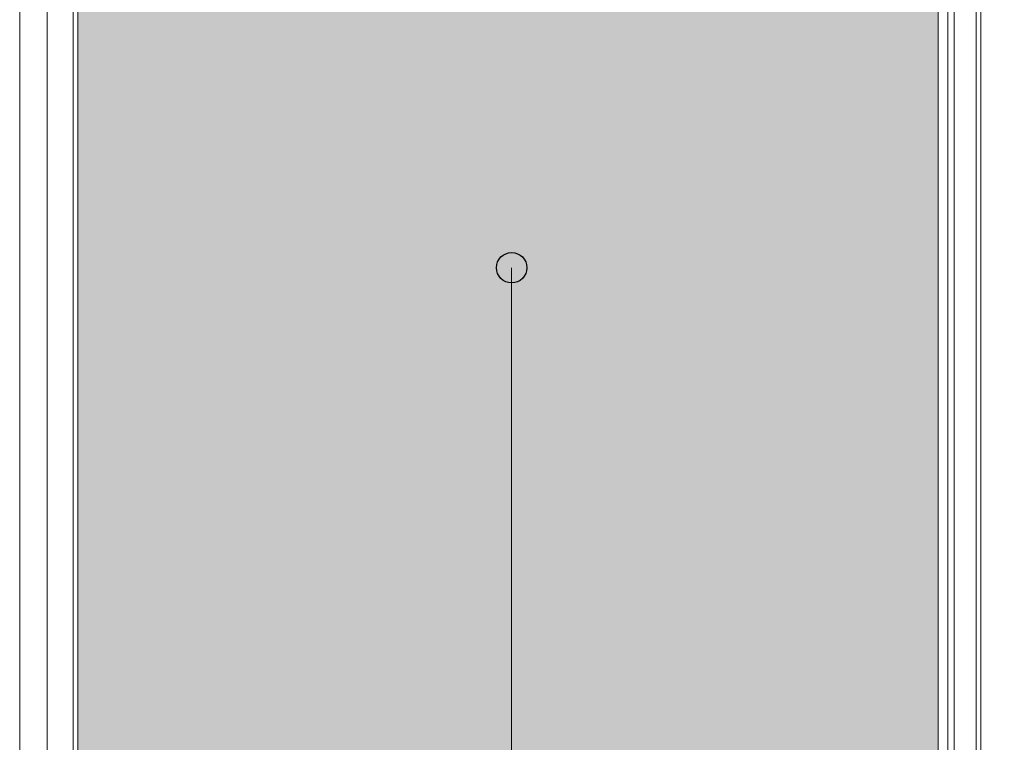
# Paper-space layout 'Layout1' of a CAD drawing. Units: millimetres. Extents: x -2144 to 385, y -4050 to -101.
# Drawn here: x -1397 to -1332, y -3895 to -3847 of the extents above; entities that cross this region are included whole.
import ezdxf

# ---------------------------------------------------------------- set-up
doc = ezdxf.new("R2010")
doc.units = ezdxf.units.MM
doc.layers.add('0.09', color=4, linetype='Continuous', lineweight=9)
doc.layers.add('AN_GRAFICA NERO 35', color=7, linetype='Continuous', lineweight=9, true_color=0x231f20)
doc.layers.add('AN_GRIGIO CHIARO', color=7, linetype='Continuous', lineweight=0, true_color=0xdededd)
doc.layers.add('NO PLOT', color=1, linetype='Continuous', plot=False)

psp = doc.layouts.get("Layout1")

# ---------------------------------------------------------------- hatches: boundary and pattern name
at = {"layer": 'AN_GRAFICA NERO 35'}
h = psp.add_hatch(color=256, dxfattribs=at)
h.dxf.hatch_style = 1
edge = h.paths.add_edge_path()
edge.add_arc((-1364.481, -3863.61), 1, 0, 360)
at = {"layer": 'AN_GRIGIO CHIARO'}
h = psp.add_hatch(color=256, dxfattribs=at)
h.dxf.hatch_style = 1
h.paths.add_polyline_path([(-1336.47, -3781.299), (-1392.971, -3776.069), (-1392.971, -3918.699), (-1336.47, -3913.469)])
h.paths.add_polyline_path([(-1331.048, -3913.469), (-1269.826, -3918.699), (-1269.826, -3776.069), (-1331.048, -3781.299)])

# ---------------------------------------------------------------- linework, layer by layer
at = {"layer": '0.09', "extrusion": (-3.92523e-17, 1, 5.29261e-17)}
for p, q in [((-1396.784, -3922.079), (-1396.784, -3772.688)), ((-1394.987, -3922.276), (-1394.987, -3772.492)), ((-1393.274, -3919.801), (-1393.274, -3774.967)), ((-1392.971, -3918.699), (-1392.971, -3776.069)), ((-1335.849, -3914.323), (-1335.849, -3780.445)), ((-1335.433, -3914.359), (-1335.433, -3780.409)), ((-1336.47, -3913.469), (-1336.47, -3781.299)), ((-1333.972, -3908.912), (-1333.972, -3785.928)), ((-1333.686, -3785.932), (-1333.686, -3908.912))]:
    psp.add_line(p, q, dxfattribs=at)
at = {"layer": 'AN_GRAFICA NERO 35'}
psp.add_line((-1364.481, -3863.61), (-1364.481, -3951.41), dxfattribs=at)
at = {"layer": 'NO PLOT'}
psp.add_circle((-1364.481, -3863.61), 1, dxfattribs=at)

doc.saveas('drawing.dxf')
